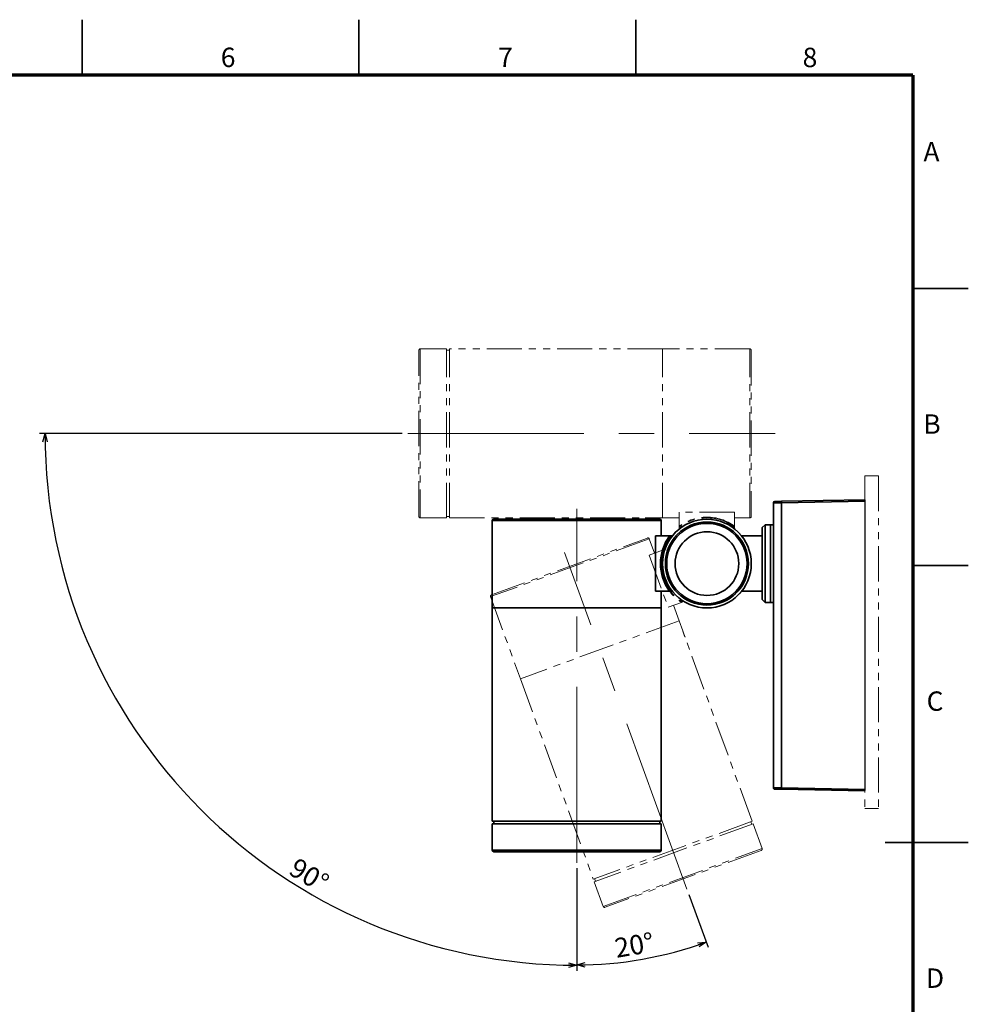
# Model space of a CAD drawing. Units: millimetres. Extents: x 0 to 840, y 0 to 594.
# Drawn here: x 497 to 840, y 239 to 594 of the extents above; entities that cross this region are included whole.
import ezdxf

# ---------------------------------------------------------------- set-up
doc = ezdxf.new("R2010")
doc.units = ezdxf.units.MM
doc.header["$LTSCALE"] = 2
doc.linetypes.add('CENTERX2', pattern=[20.32, 12.7, -2.54, 2.54, -2.54])
doc.linetypes.add('PHANTOM', pattern=[12.7, 6.35, -1.27, 1.27, -1.27, 1.27, -1.27])
doc.layers.add('FORMAT', color=7, linetype='Continuous')
doc.layers.add('レイヤー_1', color=179, linetype='Continuous')
doc.styles.add('SLDTEXTSTYLE0', font='TXT', dxfattribs={"width": 0.7, "bigfont": 'bigfont'})
doc.styles.add('SLDTEXTSTYLE1', font='TXT', dxfattribs={"width": 0.75, "bigfont": 'bigfont'})
doc.dimstyles.new('SLDDIMSTYLE4', dxfattribs={"dimtxt": 7, "dimasz": 3, "dimexe": 0, "dimexo": 0.0625, "dimgap": 1.75, "dimtad": 3, "dimdec": 4, "dimlfac": 2, "dimzin": 12, "dimdsep": 46, "dimtxsty": 'SLDTEXTSTYLE0', "dimblk1": 'OPEN30', "dimblk2": 'OPEN30', "dimsah": 1, "dimcen": 0.09, "dimazin": 3, "dimtfac": 1, "dimtofl": 0, "dimtmove": 0, "dimatfit": 3, "dimldrblk": 'OPEN30', "dimfxl": 1, "dimfrac": 2, "dimtolj": 1, "dimtzin": 12, "dimarcsym": 0})
doc.dimstyles.new('SLDDIMSTYLE5', dxfattribs={"dimtxt": 7, "dimasz": 3, "dimexe": 0, "dimexo": 0.0625, "dimgap": 1.75, "dimtad": 3, "dimdec": 4, "dimlfac": 2, "dimzin": 12, "dimdsep": 46, "dimtxsty": 'SLDTEXTSTYLE0', "dimblk1": 'OPEN30', "dimblk2": 'OPEN30', "dimsah": 1, "dimcen": 0.09, "dimazin": 3, "dimtfac": 1, "dimtofl": 0, "dimtmove": 0, "dimatfit": 3, "dimldrblk": 'OPEN30', "dimfxl": 1, "dimfrac": 2, "dimtolj": 1, "dimtzin": 12, "dimarcsym": 0})

# ---------------------------------------------------------------- blocks, each defined once
blk = doc.blocks.new('_Open30')
at = {"color": 0, "linetype": 'ByBlock', "lineweight": -2}
for p, q in [((-1, 0.267949), (0, 0)), ((0, 0), (-1, -0.267949)), ((0, 0), (-1, 0))]:
    blk.add_line(p, q, dxfattribs=at)
blk = doc.blocks.new('_D_11')
at = {"layer": 'レイヤー_1', "color": 7}
for p, q in [((698.63, 287.67), (698.63, 250.8)), ((739.08, 278.23), (746.03, 259.16))]:
    blk.add_line(p, q, dxfattribs=at)
blk.add_arc((698.63, 389.39), 136.59, 270, 290, dxfattribs=at)
at = {"layer": 'レイヤー_1', "color": 7, "xscale": 3, "yscale": 3}
for p, rotation in [((745.34, 261.04, -0.5), 19.3708819214), ((698.63, 252.8, -0.5), 180.6291180786)]:
    blk.add_blockref('_Open30', p, dxfattribs=dict(at, rotation=rotation))
at = {"layer": 'レイヤー_1', "color": 7, "insert": (711.82, 262.24), "char_height": 7, "attachment_point": 1, "rotation": 9.5764, "style": 'SLDTEXTSTYLE0'}
blk.add_mtext('20°', dxfattribs=at)
blk = doc.blocks.new('_D_12')
at = {"layer": 'レイヤー_1', "color": 7}
for p, q in [((635.63, 444.67), (504.64, 444.67)), ((698.63, 287.67), (698.63, 250.69))]:
    blk.add_line(p, q, dxfattribs=at)
blk.add_arc((698.63, 444.67), 191.98, 180, 270, dxfattribs=at)
at = {"layer": 'レイヤー_1', "color": 7, "xscale": 3, "yscale": 3}
for p, rotation in [((506.64, 444.67, -0.5), 90.4476275355), ((698.63, 252.69, -0.5), 359.5523724645)]:
    blk.add_blockref('_Open30', p, dxfattribs=dict(at, rotation=rotation))
at = {"layer": 'レイヤー_1', "color": 7, "insert": (597.76, 291.81), "char_height": 7, "attachment_point": 1, "rotation": 329.1316, "style": 'SLDTEXTSTYLE0'}
blk.add_mtext('90°', dxfattribs=at)

msp = doc.modelspace()

# ---------------------------------------------------------------- linework, layer by layer
at = {"color": 7, "linetype": 'Continuous', "lineweight": 35}
for p, q in [((520, 574), (520, 594)), ((620, 574), (620, 594)), ((720, 574), (720, 594)), ((820, 497), (840, 497)), ((769.627461, 419.606037), (769.627461, 316.740769)), ((772.575104, 420.148837), (802.627461, 420.673403)), ((802.627461, 420.173477), (772.575104, 419.648913)), ((772.575104, 316.697892), (772.575104, 419.648913)), ((668.127461, 413.173403), (668.127461, 381.673403)), ((668.127461, 413.173403), (668.127461, 381.673403)), ((668.127461, 413.173403), (668.127461, 381.673403)), ((729.127461, 413.173403), (668.127461, 413.173403)), ((668.627461, 413.673403), (728.627461, 413.673403)), ((729.127461, 407.673403), (729.127461, 413.173403)), ((729.127461, 407.673403), (729.127461, 413.173403)), ((729.127461, 407.673403), (729.127461, 413.173403)), ((766.627461, 411.673403), (765.627461, 410.673403)), ((765.627461, 384.673403), (765.627461, 410.673403)), ((768.627461, 411.673403), (766.627461, 411.673403)), ((766.627461, 411.673403), (766.627461, 383.673403)), ((769.627461, 411.673403), (768.627461, 411.673403)), ((768.627461, 411.673403), (768.627461, 383.673403)), ((727.074781, 407.673403), (727.074781, 387.673403)), ((727.074781, 407.673403), (732.153625, 407.673403)), ((732.503057, 407.673403), (732.153625, 407.673403)), ((732.503057, 407.673403), (732.153625, 407.673403)), ((732.503057, 407.673403), (732.153625, 407.673403)), ((733.137466, 407.673403), (732.503057, 407.673403)), ((765.627461, 407.673403), (758.117457, 407.673403)), ((820, 397), (840, 397)), ((727.074781, 387.673403), (732.153625, 387.673403)), ((729.127461, 381.673403), (729.127461, 387.673403)), ((729.127461, 381.673403), (729.127461, 387.673403)), ((729.127461, 381.673403), (729.127461, 387.673403)), ((732.503057, 387.673403), (732.153625, 387.673403)), ((732.503057, 387.673403), (732.153625, 387.673403)), ((732.503057, 387.673403), (732.153625, 387.673403)), ((733.137466, 387.673403), (732.503057, 387.673403)), ((758.128095, 387.673403), (765.627461, 387.673403)), ((765.627461, 384.673403), (766.627461, 383.673403)), ((668.127461, 381.673403), (668.127461, 304.673403)), ((729.127461, 381.673403), (668.127461, 381.673403)), ((729.127461, 377.908089), (729.127461, 381.673403)), ((766.627461, 383.673403), (768.627461, 383.673403)), ((768.627461, 383.673403), (769.627461, 383.673403)), ((729.127461, 304.673403), (729.127461, 375.423403)), ((769.627461, 316.740769), (769.734646, 316.739185)), ((772.575104, 316.697892), (802.627461, 316.173329)), ((802.627461, 315.673403), (772.575104, 316.197969)), ((729.127461, 304.673403), (668.127461, 304.673403)), ((668.127461, 303.673403), (668.127461, 294.173403)), ((729.127461, 303.673403), (668.127461, 303.673403)), ((668.627461, 304.673403), (668.627461, 303.673403)), ((728.627461, 303.673403), (728.627461, 304.673403)), ((729.127461, 294.173403), (729.127461, 303.673403)), ((840, 297), (810, 297)), ((668.127461, 294.173403), (729.127461, 294.173403)), ((728.627461, 293.673403), (668.627461, 293.673403))]:
    msp.add_line(p, q, dxfattribs=at)
at = {"color": 7, "linetype": 'PHANTOM', "lineweight": 18}
for p, q in [((641.627461, 414.673403), (641.627461, 474.673403)), ((651.627461, 475.173403), (642.127461, 475.173403)), ((642.127461, 475.173403), (642.127461, 414.173403)), ((651.627461, 414.173403), (651.627461, 475.173403)), ((652.627461, 474.673403), (651.627461, 474.673403)), ((729.627461, 475.173403), (652.627461, 475.173403)), ((652.627461, 414.173403), (652.627461, 475.173403)), ((761.127461, 475.173403), (729.627461, 475.173403)), ((761.127461, 475.173403), (729.627461, 475.173403)), ((761.127461, 475.173403), (729.627461, 475.173403)), ((729.627461, 414.173403), (729.627461, 475.173403)), ((761.127461, 414.173403), (761.127461, 475.173403)), ((761.627461, 474.673403), (761.627461, 414.673403)), ((807.627461, 429.304745), (802.627461, 429.304745)), ((802.627461, 429.304745), (802.627461, 309.304745)), ((807.627461, 429.304745), (802.627461, 429.304745)), ((802.627461, 429.304745), (802.627461, 309.304745)), ((807.627461, 429.304745), (802.627461, 429.304745)), ((802.627461, 429.304745), (802.627461, 309.304745)), ((807.627461, 429.304745), (807.627461, 309.304745)), ((807.627461, 429.304745), (807.627461, 309.304745)), ((807.627461, 429.304745), (807.627461, 309.304745)), ((769.627461, 419.606037), (769.627461, 316.740769)), ((769.627461, 419.606037), (769.627461, 316.740769)), ((772.575104, 420.148837), (802.627461, 420.673403)), ((772.575104, 420.148837), (802.627461, 420.673403)), ((802.627461, 420.173477), (772.575104, 419.648913)), ((802.627461, 420.173477), (772.575104, 419.648913)), ((772.575104, 316.697892), (772.575104, 419.648913)), ((772.575104, 316.697892), (772.575104, 419.648913)), ((755.627461, 416.226083), (735.627461, 416.226083)), ((735.627461, 416.226083), (735.627461, 411.147239)), ((755.627461, 416.226083), (755.627461, 411.147239)), ((642.127461, 414.173403), (651.627461, 414.173403)), ((651.627461, 414.673403), (652.627461, 414.673403)), ((652.627461, 414.173403), (723.377461, 414.173403)), ((725.862148, 414.173403), (729.627461, 414.173403)), ((729.627461, 414.173403), (735.627461, 414.173403)), ((729.627461, 414.173403), (735.627461, 414.173403)), ((729.627461, 414.173403), (735.627461, 414.173403)), ((755.627461, 414.173403), (761.127461, 414.173403)), ((755.627461, 414.173403), (761.127461, 414.173403)), ((755.627461, 414.173403), (761.127461, 414.173403)), ((735.627461, 410.797807), (735.627461, 411.147239)), ((735.627461, 410.797807), (735.627461, 411.147239)), ((735.627461, 410.797807), (735.627461, 411.147239)), ((735.627461, 410.163399), (735.627461, 410.797807)), ((755.627461, 410.797807), (755.627461, 411.147239)), ((755.627461, 410.797807), (755.627461, 411.147239)), ((755.627461, 410.797807), (755.627461, 411.147239)), ((755.627461, 410.163399), (755.627461, 410.797807)), ((766.627461, 411.673403), (765.627461, 410.673403)), ((766.627461, 411.673403), (765.627461, 410.673403)), ((765.627461, 384.673403), (765.627461, 410.673403)), ((765.627461, 384.673403), (765.627461, 410.673403)), ((768.627461, 411.673403), (766.627461, 411.673403)), ((766.627461, 411.673403), (766.627461, 383.673403)), ((768.627461, 411.673403), (766.627461, 411.673403)), ((766.627461, 411.673403), (766.627461, 383.673403)), ((769.627461, 411.673403), (768.627461, 411.673403)), ((768.627461, 411.673403), (768.627461, 383.673403)), ((769.627461, 411.673403), (768.627461, 411.673403)), ((768.627461, 411.673403), (768.627461, 383.673403)), ((724.821221, 406.595306), (667.499971, 385.732077)), ((667.798807, 386.372934), (724.180365, 406.894142)), ((726.702332, 401.426997), (724.821221, 406.595306)), ((726.702332, 401.426997), (724.821221, 406.595306)), ((726.702332, 401.426997), (724.821221, 406.595306)), ((765.627461, 407.673403), (758.117457, 407.673403)), ((765.627461, 407.673403), (758.117457, 407.673403)), ((724.773443, 400.724939), (729.545995, 402.462005)), ((729.874354, 402.581518), (729.545995, 402.462005)), ((729.874354, 402.581518), (729.545995, 402.462005)), ((729.874354, 402.581518), (729.545995, 402.462005)), ((730.470503, 402.798499), (729.874354, 402.581518)), ((724.773443, 400.724939), (731.613846, 381.931086)), ((758.128095, 387.673403), (765.627461, 387.673403)), ((758.139725, 387.673403), (765.627461, 387.673403)), ((667.499971, 385.732077), (678.273606, 356.13176)), ((667.499971, 385.732077), (678.273606, 356.13176)), ((667.499971, 385.732077), (678.273606, 356.13176)), ((737.310906, 384.004646), (736.714757, 383.787666)), ((765.627461, 384.673403), (766.627461, 383.673403)), ((765.627461, 384.673403), (766.627461, 383.673403)), ((731.613846, 381.931086), (736.386398, 383.668153)), ((735.594856, 376.994988), (733.542735, 382.633144)), ((735.594856, 376.994988), (733.542735, 382.633144)), ((735.594856, 376.994988), (733.542735, 382.633144)), ((736.714757, 383.787666), (736.386398, 383.668153)), ((736.714757, 383.787666), (736.386398, 383.668153)), ((736.714757, 383.787666), (736.386398, 383.668153)), ((766.627461, 383.673403), (768.627461, 383.673403)), ((766.627461, 383.673403), (768.627461, 383.673403)), ((768.627461, 383.673403), (769.627461, 383.673403)), ((768.627461, 383.673403), (769.627461, 383.673403)), ((735.594856, 376.994988), (678.273606, 356.13176)), ((736.882669, 373.456751), (735.594856, 376.994988)), ((761.930407, 304.638657), (737.732481, 371.12191)), ((678.273606, 356.13176), (704.609157, 283.775428)), ((769.627461, 316.740769), (769.734646, 316.739185)), ((769.627461, 316.740769), (769.734646, 316.739185)), ((772.575104, 316.697892), (802.627461, 316.173329)), ((772.575104, 316.697892), (802.627461, 316.173329)), ((802.627461, 315.673403), (772.575104, 316.197969)), ((802.627461, 315.673403), (772.575104, 316.197969)), ((807.627461, 309.304745), (802.627461, 309.304745)), ((807.627461, 309.304745), (802.627461, 309.304745)), ((807.627461, 309.304745), (802.627461, 309.304745)), ((761.930407, 304.638657), (704.609157, 283.775428)), ((762.272427, 303.698964), (704.951177, 282.835735)), ((761.80258, 303.527954), (761.46056, 304.467647)), ((765.521618, 294.771884), (762.272427, 303.698964)), ((708.200368, 273.908655), (765.521618, 294.771884)), ((765.222782, 294.131028), (708.841225, 273.609819)), ((704.951177, 282.835735), (708.200368, 273.908655)), ((705.079003, 283.946438), (705.421023, 283.006745))]:
    msp.add_line(p, q, dxfattribs=at)
at = {"color": 7, "linetype": 'Continuous', "lineweight": 35, "flags": 128}
msp.add_lwpolyline([(770.118735, 316.240845), (770.022439, 316.251923), (769.939273, 316.277535)], dxfattribs=at)
at = {"color": 7, "linetype": 'PHANTOM', "lineweight": 18, "flags": 128}
msp.add_lwpolyline([(770.118735, 316.240845), (770.022439, 316.251923), (769.939273, 316.277535)], dxfattribs=at)
msp.add_lwpolyline([(770.118735, 316.240845), (770.022439, 316.251923), (769.939273, 316.277535)], dxfattribs=at)
at = {"color": 7, "linetype": 'Continuous', "lineweight": 35}
for radius in [16, 15, 14.5, 11.5]:
    msp.add_circle((745.627461, 397.673403), radius, dxfattribs=at)
at = {"color": 7, "linetype": 'PHANTOM', "lineweight": 18}
for radius in [16, 16, 15, 15, 14.5, 14.5, 11.5, 11.5]:
    msp.add_circle((745.627461, 397.673403), radius, dxfattribs=at)
for centre, radius, start, end in [((642.127461, 474.673403), 0.5, 90, 180), ((761.127461, 474.673403), 0.5, 0, 90), ((770.127461, 419.606037), 0.5, 91, 180), ((770.127461, 419.606037), 0.5, 91, 180), ((779.738716, 419.898874), 7.167971, 178.00156335, 181.99841762), ((779.738716, 419.898874), 7.167971, 178.00156335, 181.99841762), ((642.127461, 414.673403), 0.5, 180, 270), ((745.627461, 397.673403), 16.779281, 53.41796726, 126.58203274), ((745.627461, 397.673403), 16.5, 52.69479903, 127.30520097), ((761.127461, 414.673403), 0.5, 270, 0), ((724.351375, 406.424296), 0.5, 20, 110), ((745.627461, 397.673403), 16.779281, 163.41796726, 236.58203274), ((745.627461, 397.673403), 16.5, 162.69479903, 237.30520097), ((667.969817, 385.903087), 0.5, 110, 200), ((770.127461, 316.740769), 0.5, 180, 228.16704534), ((770.127461, 316.740769), 0.5, 180, 228.16704534), ((779.738875, 316.447931), 7.168131, 178.00161738, 181.99838262), ((779.738875, 316.447931), 7.168131, 178.00161738, 181.99838262), ((765.051772, 294.600874), 0.5, 290, 20), ((708.670215, 274.079665), 0.5, 200, 290)]:
    msp.add_arc(centre, radius, start, end, dxfattribs=at)
at = {"color": 7, "linetype": 'Continuous', "lineweight": 35}
for centre, radius, start, end in [((770.127461, 419.606037), 0.5, 91, 180), ((779.738716, 419.898874), 7.167971, 178.00156335, 181.99841762), ((668.627461, 413.173403), 0.5, 90, 180), ((728.627461, 413.173403), 0.5, 0, 90), ((745.627461, 397.673403), 16.779281, 143.41796726, 216.58203274), ((745.627461, 397.673403), 16.5, 142.69479903, 217.30520097), ((770.127461, 316.740769), 0.5, 180, 228.16704534), ((779.738875, 316.447931), 7.168131, 178.00161738, 181.99838262), ((668.627461, 294.173403), 0.5, 180, 270), ((728.627461, 294.173403), 0.5, 270, 0)]:
    msp.add_arc(centre, radius, start, end, dxfattribs=at)
for points, knots in [([(772.575104, 419.648913), (772.336942, 419.645481), (771.890012, 419.63904), (771.160039, 419.628553), (770.397012, 419.617127), (769.755004, 419.607992), (769.66922, 419.606677), (769.627461, 419.606037)], [0, 0, 0, 0, 0.1539004914, 0.2888068902, 0.5008099329, 0.7569988594, 1, 1, 1, 1]), ([(769.940374, 420.069716), (769.895784, 420.046647), (769.805387, 419.99988), (769.715177, 419.882102), (769.668792, 419.745493), (769.679865, 419.652644), (769.685322, 419.606879)], [0, 0, 0, 0, 0.2470291407, 0.5008093936, 0.7539492983, 1, 1, 1, 1]), ([(772.575104, 420.148837), (772.264539, 420.143416), (771.785239, 420.13505), (771.21308, 420.125063), (770.823217, 420.118258), (770.507108, 420.11274), (770.202339, 420.10742), (770.151614, 420.106535), (770.118735, 420.105961)], [0, 0, 0, 0, 0.2397002536, 0.3699338438, 0.5000245589, 0.630250435, 0.7603334995, 1, 1, 1, 1]), ([(729.127461, 375.423403), (729.126879, 375.437212), (729.125715, 375.464829), (729.117622, 375.6801), (729.108626, 375.997227), (729.102157, 376.393328), (729.101201, 376.820404), (729.106101, 377.230233), (729.114846, 377.579983), (729.123127, 377.817748), (729.127749, 377.930508), (729.127016, 377.912429), (729.12684, 377.908089)], [0, 0, 0, 0, 0.1073089888, 0.2146157987, 0.3219791709, 0.4293795585, 0.536718413, 0.6439932239, 0.7513014407, 0.8586883461, 0.9660764629, 1, 1, 1, 1]), ([(769.685322, 316.739927), (769.679865, 316.694162), (769.668792, 316.601313), (769.715177, 316.464704), (769.805387, 316.346926), (769.895784, 316.300158), (769.940374, 316.27709)], [0, 0, 0, 0, 0.2460507017, 0.4991906064, 0.7529708593, 1, 1, 1, 1]), ([(769.734646, 316.739185), (769.759914, 316.738804), (769.839133, 316.737609), (770.404706, 316.729571), (771.158896, 316.718268), (771.890263, 316.707762), (772.337028, 316.701324), (772.575104, 316.697892)], [0, 0, 0, 0, 0.1368113968, 0.4289405602, 0.6706751166, 0.8245067074, 1, 1, 1, 1]), ([(770.118735, 316.240845), (770.151616, 316.240271), (770.202363, 316.239385), (770.507206, 316.234064), (770.823468, 316.228544), (771.213237, 316.22174), (771.785417, 316.211753), (772.264538, 316.20339), (772.575104, 316.197969)], [0, 0, 0, 0, 0.2396665005, 0.3698887732, 0.4999755604, 0.6302053731, 0.7602997464, 1, 1, 1, 1])]:
    msp.add_open_spline(points, degree=3, knots=knots, dxfattribs=at)
at = {"color": 7, "linetype": 'PHANTOM', "lineweight": 18}
for points, knots in [([(772.575104, 419.648913), (772.336942, 419.645481), (771.890012, 419.63904), (771.160039, 419.628553), (770.397012, 419.617127), (769.755004, 419.607992), (769.66922, 419.606677), (769.627461, 419.606037)], [0, 0, 0, 0, 0.1539004914, 0.2888068902, 0.5008099329, 0.7569988594, 1, 1, 1, 1]), ([(772.575104, 419.648913), (772.336942, 419.645481), (771.890012, 419.63904), (771.160039, 419.628553), (770.397012, 419.617127), (769.755004, 419.607992), (769.66922, 419.606677), (769.627461, 419.606037)], [0, 0, 0, 0, 0.1539004914, 0.2888068902, 0.5008099329, 0.7569988594, 1, 1, 1, 1]), ([(769.940374, 420.069716), (769.895784, 420.046647), (769.805387, 419.99988), (769.715177, 419.882102), (769.668792, 419.745493), (769.679865, 419.652644), (769.685322, 419.606879)], [0, 0, 0, 0, 0.2470291407, 0.5008093936, 0.7539492983, 1, 1, 1, 1]), ([(769.940374, 420.069716), (769.895784, 420.046647), (769.805387, 419.99988), (769.715177, 419.882102), (769.668792, 419.745493), (769.679865, 419.652644), (769.685322, 419.606879)], [0, 0, 0, 0, 0.2470291407, 0.5008093936, 0.7539492983, 1, 1, 1, 1]), ([(772.575104, 420.148837), (772.264539, 420.143416), (771.785239, 420.13505), (771.21308, 420.125063), (770.823217, 420.118258), (770.507108, 420.11274), (770.202339, 420.10742), (770.151614, 420.106535), (770.118735, 420.105961)], [0, 0, 0, 0, 0.2397002536, 0.3699338438, 0.5000245589, 0.630250435, 0.7603334995, 1, 1, 1, 1]), ([(772.575104, 420.148837), (772.264539, 420.143416), (771.785239, 420.13505), (771.21308, 420.125063), (770.823217, 420.118258), (770.507108, 420.11274), (770.202339, 420.10742), (770.151614, 420.106535), (770.118735, 420.105961)], [0, 0, 0, 0, 0.2397002536, 0.3699338438, 0.5000245589, 0.630250435, 0.7603334995, 1, 1, 1, 1]), ([(723.377461, 414.173403), (723.39127, 414.173985), (723.418888, 414.175149), (723.634159, 414.183242), (723.951285, 414.192238), (724.347387, 414.198707), (724.774463, 414.199663), (725.184291, 414.194763), (725.534042, 414.186018), (725.771807, 414.177738), (725.884566, 414.173115), (725.866488, 414.173848), (725.862148, 414.174024)], [0, 0, 0, 0, 0.1073089888, 0.2146157987, 0.3219791709, 0.4293795585, 0.536718413, 0.6439932239, 0.7513014407, 0.8586883461, 0.9660764629, 1, 1, 1, 1]), ([(737.732481, 371.12191), (737.727212, 371.134686), (737.716672, 371.16024), (737.63544, 371.359761), (737.518523, 371.654686), (737.376969, 372.024687), (737.230002, 372.42568), (737.094437, 372.812468), (736.983033, 373.144117), (736.909494, 373.370375), (736.875271, 373.477916), (736.880766, 373.460677), (736.882085, 373.456539)], [0, 0, 0, 0, 0.1073089888, 0.2146157987, 0.3219791709, 0.4293795585, 0.536718413, 0.6439932239, 0.7513014407, 0.8586883461, 0.9660764629, 1, 1, 1, 1]), ([(769.685322, 316.739927), (769.679865, 316.694162), (769.668792, 316.601313), (769.715177, 316.464704), (769.805387, 316.346926), (769.895784, 316.300158), (769.940374, 316.27709)], [0, 0, 0, 0, 0.2460507017, 0.4991906064, 0.7529708593, 1, 1, 1, 1]), ([(769.685322, 316.739927), (769.679865, 316.694162), (769.668792, 316.601313), (769.715177, 316.464704), (769.805387, 316.346926), (769.895784, 316.300158), (769.940374, 316.27709)], [0, 0, 0, 0, 0.24605070175, 0.49919060639, 0.7529708593, 1, 1, 1, 1]), ([(769.734646, 316.739185), (769.759914, 316.738804), (769.839133, 316.737609), (770.404706, 316.729571), (771.158896, 316.718268), (771.890263, 316.707762), (772.337028, 316.701324), (772.575104, 316.697892)], [0, 0, 0, 0, 0.1368113968, 0.4289405602, 0.6706751166, 0.8245067074, 1, 1, 1, 1]), ([(769.734646, 316.739185), (769.759914, 316.738804), (769.839133, 316.737609), (770.404706, 316.729571), (771.158896, 316.718268), (771.890263, 316.707762), (772.337028, 316.701324), (772.575104, 316.697892)], [0, 0, 0, 0, 0.1368113968, 0.4289405602, 0.6706751166, 0.8245067074, 1, 1, 1, 1]), ([(770.118735, 316.240845), (770.151616, 316.240271), (770.202363, 316.239385), (770.507206, 316.234064), (770.823468, 316.228544), (771.213237, 316.22174), (771.785417, 316.211753), (772.264538, 316.20339), (772.575104, 316.197969)], [0, 0, 0, 0, 0.2396665005, 0.3698887732, 0.4999755604, 0.6302053731, 0.7602997464, 1, 1, 1, 1]), ([(770.118735, 316.240845), (770.151616, 316.240271), (770.202363, 316.239385), (770.507206, 316.234064), (770.823468, 316.228544), (771.213237, 316.22174), (771.785417, 316.211753), (772.264538, 316.20339), (772.575104, 316.197969)], [0, 0, 0, 0, 0.23966650049, 0.36988877324, 0.49997556044, 0.63020537308, 0.76029974637, 1, 1, 1, 1])]:
    msp.add_open_spline(points, degree=3, knots=knots, dxfattribs=at)
at = {"layer": 'FORMAT', "lineweight": 70}
for q in [(20, 574), (820, 20)]:
    msp.add_line((820, 574), q, dxfattribs=at)
at = {"layer": 'レイヤー_1', "color": 7, "linetype": 'CENTERX2', "lineweight": 18, "ltscale": 2.5}
for p, q in [((637.627461, 444.673403), (770.29799, 444.673403)), ((698.627461, 289.673403), (698.627461, 417.44155)), ((738.400084, 280.111653), (694.172829, 401.625037))]:
    msp.add_line(p, q, dxfattribs=at)
at = {"layer": 'レイヤー_1', "color": 7, "lineweight": 25}
msp.add_line((802.627461, 420.651251), (802.627461, 315.710521), dxfattribs=at)

# ---------------------------------------------------------------- texts
at = {"color": 7, "linetype": 'Continuous', "lineweight": 0, "char_height": 7, "attachment_point": 2, "style": 'SLDTEXTSTYLE1'}
for s, insert in [('6', (572.748065, 583.904144)), ('7', (672.883684, 583.904144)), ('8', (782.826566, 583.879965)), ('A', (826.696238, 549.843179)), ('B', (826.894936, 451.5274)), ('C', (827.988686, 351.5274)), ('D', (827.981394, 251.5274))]:
    msp.add_mtext(s, dxfattribs=dict(at, insert=insert))

# ---------------------------------------------------------------- dimensions: what is measured, and where the dimension line sits
at = {"layer": 'レイヤー_1', "color": 7}
for base, line2, dimstyle, picture, middle in [((562.8753, 308.921241), ((637.627461, 444.673403), (770.29799, 444.673403)), 'SLDDIMSTYLE5', '_D_12', (600.127461, 279.885512)), ((722.345684, 254.873312), ((738.400084, 280.111653), (694.172829, 401.625037)), 'SLDDIMSTYLE4', '_D_11', (721.350506, 254.701626))]:
    dim = msp.add_angular_dim_2l(base=base, line1=((698.627461, 289.673403), (698.627461, 417.44155)), line2=line2, dimstyle=dimstyle, dxfattribs=at)
    dim.commit()
    dim.dimension.update_dxf_attribs({"geometry": picture, "text_midpoint": middle, "dimtype": 162})

doc.saveas('drawing.dxf')
